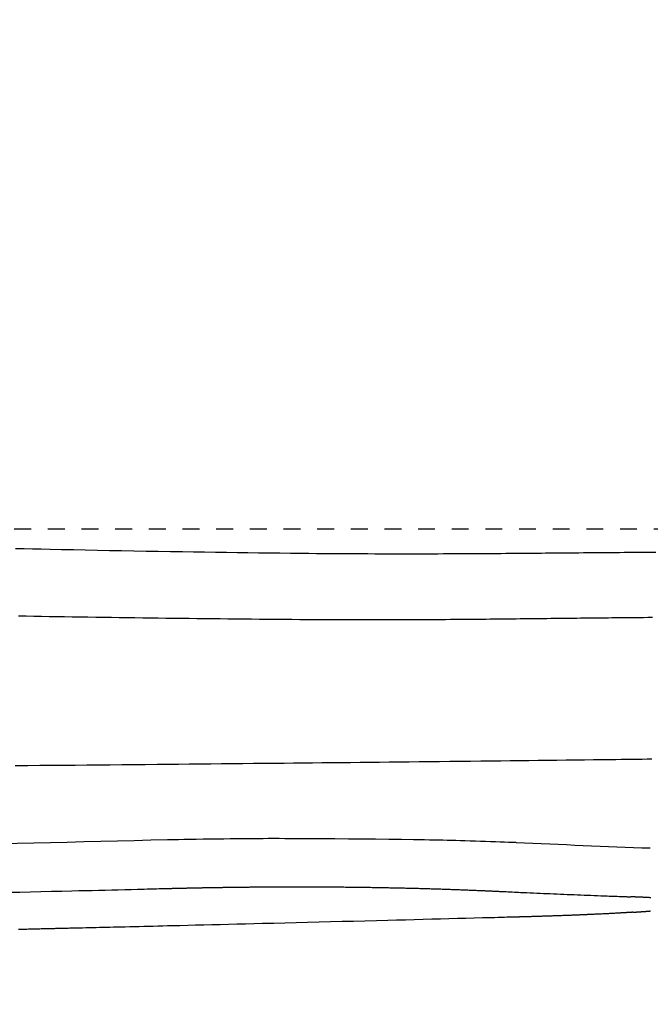
# Model space of a CAD drawing. Extents: x 0 to 2000, y 115 to 2915.
# Drawn here: x 593 to 631, y 2221 to 2280 of the extents above; entities that cross this region are included whole.
import ezdxf
from ezdxf.enums import TextEntityAlignment as Align

# ---------------------------------------------------------------- set-up
doc = ezdxf.new("R2010")
doc.units = 0
doc.header["$MEASUREMENT"] = 0
doc.linetypes.add('EXLTYPE2', pattern=[2, 1, -1])
doc.layers.get('0').update_dxf_attribs({"linetype": 'CONTINUOUS'})
for name, color, linetype in [('便器', 7, 'CONTINUOUS'), ('便座', 7, 'CONTINUOUS'), ('寸法', 7, 'CONTINUOUS')]:
    doc.layers.add(name, color=color, linetype=linetype)
doc.styles.add('EXCADDIM1', font='monotxt', dxfattribs={"width": 0.84, "bigfont": 'extfont'})
doc.styles.add('EXCADDIM2', font='monotxt', dxfattribs={"width": 0.95, "bigfont": 'extfont'})
doc.styles.add('EXCADSTD', font='monotxt', dxfattribs={"bigfont": 'extfont'})
doc.styles.get("Standard").update_dxf_attribs({"font": 'monotxt', "bigfont": 'extfont'})
doc.dimstyles.get("Standard").update_dxf_attribs({"dimtxt": 0.18, "dimasz": 0.18, "dimexe": 0.18, "dimexo": 0.0625, "dimgap": 0.09, "dimtad": 0, "dimtih": 1, "dimtoh": 1, "dimdec": 4, "dimzin": 0, "dimtxsty": 'STANDARD', "dimcen": 0.09, "dimazin": 3, "dimtfac": 1, "dimtdec": 4, "dimtmove": 0, "dimatfit": 3, "dimtolj": 1, "dimtzin": 0})

# ---------------------------------------------------------------- blocks, each defined once
blk = doc.blocks.new('*D21')
at = {"layer": '寸法', "color": 3, "linetype": 'CONTINUOUS'}
for p, q in [((1034.017073, 2420.000004), (1034.017073, 2142.000004)), ((564.017073, 2335.000004), (564.017073, 2142.000004)), ((594.017073, 2157.000004), (564.017073, 2152.000004)), ((1034.017073, 2152.000004), (1004.017073, 2157.000004)), ((564.017073, 2152.000004), (1034.017073, 2152.000004)), ((564.017073, 2152.000004), (594.017073, 2147.000004)), ((1004.017073, 2147.000004), (1034.017073, 2152.000004))]:
    blk.add_line(p, q, dxfattribs=at)
at = {"layer": '寸法', "color": 2, "linetype": 'CONTINUOUS', "style": 'EXCADSTD', "width": 0.84}
blk.add_text('470', height=40, dxfattribs=at).set_placement((799.017073, 2157.000004), align=Align.CENTER)
blk = doc.blocks.new('_EX_NORM')
at = {"color": 0, "linetype": 'CONTINUOUS'}
for q in [(-1, 0.166667), (-1, 0), (-1, -0.166667)]:
    blk.add_line((0, 0), q, dxfattribs=at)
blk = doc.blocks.new('*D23')
at = {"layer": '寸法', "color": 3, "linetype": 'CONTINUOUS'}
for p, q in [((349.017073, 2420.000004), (349.017073, 2081.000004)), ((1034.017073, 2152.000004), (1034.017073, 2081.000004)), ((379.017073, 2096.000004), (349.017073, 2091.000004)), ((1034.017073, 2091.000004), (1004.017073, 2096.000004)), ((349.017073, 2091.000004), (1034.017073, 2091.000004)), ((349.017073, 2091.000004), (379.017073, 2086.000004)), ((1004.017073, 2086.000004), (1034.017073, 2091.000004))]:
    blk.add_line(p, q, dxfattribs=at)
at = {"layer": '寸法', "color": 2, "linetype": 'CONTINUOUS', "style": 'EXCADSTD', "width": 0.84}
blk.add_text('685', height=40, dxfattribs=at).set_placement((691.517073, 2096.000004), align=Align.CENTER)
blk = doc.blocks.new('*D24')
at = {"layer": '寸法', "color": 3, "linetype": 'CONTINUOUS'}
for p, q in [((703.263171, 2604.500004), (1199, 2604.500004)), ((1189, 2604.500004), (1184, 2574.500004)), ((1189, 2604.500004), (1189, 2249.500004)), ((1194, 2574.500004), (1189, 2604.500004)), ((1184, 2279.500004), (1189, 2249.500004)), ((1189, 2249.500004), (1194, 2279.500004)), ((703.263171, 2249.500004), (1199, 2249.500004))]:
    blk.add_line(p, q, dxfattribs=at)
at = {"layer": '寸法', "color": 2, "linetype": 'CONTINUOUS', "style": 'EXCADSTD', "width": 0.945}
blk.add_text('355', height=40, rotation=90, dxfattribs=at).set_placement((1185.5, 2427.000004), align=Align.CENTER)

msp = doc.modelspace()

# ---------------------------------------------------------------- linework, layer by layer
at = {"layer": '便器', "color": 2, "linetype": 'EXLTYPE2'}
msp.add_line((684.017073, 2249.500004), (517.434865, 2249.500004), dxfattribs=at)
at = {"layer": '便座', "color": 6, "linetype": 'CONTINUOUS', "flags": 128}
for points in [[(593.089993, 2248.359434), (593.594891, 2248.348155), (594.104776, 2248.336945), (594.620036, 2248.325797), (595.141061, 2248.314705), (595.831331, 2248.300283), (596.530793, 2248.285976), (597.238122, 2248.271814), (597.951992, 2248.257826), (598.671075, 2248.244042), (599.394045, 2248.230492), (600.119577, 2248.217204), (600.846344, 2248.20421), (601.57302, 2248.191537), (602.298278, 2248.179217), (603.020792, 2248.167278), (603.674996, 2248.156769), (604.325925, 2248.146618), (604.973672, 2248.136842), (605.618335, 2248.12746), (606.260008, 2248.118489), (606.898786, 2248.109946), (607.534765, 2248.101849), (608.16804, 2248.094216), (608.798705, 2248.087064), (609.426857, 2248.080411), (610.052591, 2248.074274), (610.513643, 2248.070078), (610.972377, 2248.066175), (611.427745, 2248.062568), (611.878697, 2248.059259), (612.324186, 2248.05625), (612.763164, 2248.053541), (613.194582, 2248.051137), (613.617393, 2248.049037), (614.030547, 2248.047244), (614.432998, 2248.04576), (614.823697, 2248.044587), (615.048066, 2248.044042), (615.269068, 2248.043605), (615.487773, 2248.043274), (615.705253, 2248.043049), (615.922578, 2248.04293), (616.140819, 2248.042914), (616.361049, 2248.043001), (616.584337, 2248.04319), (616.811755, 2248.043481), (617.044375, 2248.043873), (617.283266, 2248.044364), (617.579749, 2248.045085), (617.885498, 2248.045944), (618.199166, 2248.046937), (618.519406, 2248.04806), (618.84487, 2248.049309), (619.174212, 2248.050679), (619.506085, 2248.052166), (619.839139, 2248.053765), (620.17203, 2248.055473), (620.503409, 2248.057285), (620.831929, 2248.059196), (621.11654, 2248.060948), (621.398165, 2248.062769), (621.677047, 2248.064653), (621.95343, 2248.066595), (622.227556, 2248.068589), (622.499669, 2248.070631), (622.770011, 2248.072716), (623.038827, 2248.074839), (623.306357, 2248.076994), (623.572847, 2248.079176), (623.838539, 2248.081381), (624.090414, 2248.083492), (624.341732, 2248.085615), (624.592434, 2248.087747), (624.842465, 2248.089882), (625.091766, 2248.092019), (625.340281, 2248.094153), (625.587954, 2248.096281), (625.834726, 2248.098399), (626.080541, 2248.100503), (626.325343, 2248.10259), (626.569073, 2248.104655), (626.838142, 2248.106919), (627.106179, 2248.109156), (627.373542, 2248.111372), (627.640587, 2248.113569), (627.907672, 2248.115753), (628.175151, 2248.117927), (628.443383, 2248.120095), (628.712724, 2248.122263), (628.98353, 2248.124433), (629.256158, 2248.12661), (629.530964, 2248.128798), (629.929501, 2248.131963), (630.332305, 2248.135155), (630.738423, 2248.138368), (631.146901, 2248.141596)], [(593.262679, 2244.352191), (593.718555, 2244.344492), (594.174561, 2244.336905), (594.630785, 2244.329429), (595.087311, 2244.322062), (595.544224, 2244.314801), (596.001609, 2244.307645), (596.465715, 2244.300498), (596.930289, 2244.293457), (597.395223, 2244.286523), (597.860414, 2244.279696), (598.325755, 2244.272976), (598.791141, 2244.266364), (599.256465, 2244.259861), (599.721624, 2244.253465), (600.186511, 2244.247179), (600.65102, 2244.241001), (601.115046, 2244.234933), (601.572372, 2244.229054), (602.029417, 2244.223279), (602.486474, 2244.217609), (602.943837, 2244.21204), (603.401797, 2244.206571), (603.860648, 2244.201201), (604.320682, 2244.195928), (604.782192, 2244.19075), (605.24547, 2244.185665), (605.710809, 2244.180672), (606.178502, 2244.17577), (606.649373, 2244.170953), (607.122417, 2244.16625), (607.597152, 2244.161683), (608.073098, 2244.157277), (608.549773, 2244.153056), (609.026696, 2244.149045), (609.503386, 2244.145266), (609.979362, 2244.141745), (610.454142, 2244.138506), (610.927246, 2244.135572), (611.398192, 2244.132968), (611.789396, 2244.131062), (612.178927, 2244.129409), (612.566954, 2244.128013), (612.953641, 2244.126881), (613.339157, 2244.126017), (613.723668, 2244.125428), (614.107341, 2244.125119), (614.490342, 2244.125095), (614.872838, 2244.125363), (615.254996, 2244.125927), (615.636983, 2244.126793), (615.942661, 2244.127706), (616.248046, 2244.128804), (616.552847, 2244.130076), (616.856773, 2244.131511), (617.159533, 2244.133096), (617.460837, 2244.13482), (617.760394, 2244.136671), (618.057913, 2244.138637), (618.353104, 2244.140708), (618.645676, 2244.142871), (618.935339, 2244.145114), (619.150391, 2244.146842), (619.363999, 2244.14861), (619.576516, 2244.15042), (619.788295, 2244.152272), (619.999688, 2244.154169), (620.211049, 2244.156112), (620.422731, 2244.158103), (620.635086, 2244.160142), (620.848468, 2244.162232), (621.063229, 2244.164374), (621.279722, 2244.166568), (621.498193, 2244.168816), (621.718559, 2244.171114), (621.940633, 2244.173455), (622.164224, 2244.175836), (622.389143, 2244.17825), (622.615202, 2244.180692), (622.842211, 2244.183158), (623.069982, 2244.185641), (623.298325, 2244.188136), (623.527051, 2244.190639), (623.755971, 2244.193144), (623.984954, 2244.195646), (624.213751, 2244.198143), (624.442173, 2244.200631), (624.67003, 2244.203108), (624.897131, 2244.205572), (625.123285, 2244.20802), (625.348304, 2244.210449), (625.571996, 2244.212857), (625.794172, 2244.215241), (626.014641, 2244.217599), (626.233212, 2244.219928), (626.44972, 2244.222226), (626.664262, 2244.224495), (626.876957, 2244.226737), (627.087927, 2244.228953), (627.297292, 2244.231145), (627.505171, 2244.233316), (627.711686, 2244.235467), (627.916956, 2244.237601), (628.121103, 2244.239718), (628.324245, 2244.241822), (628.526504, 2244.243913), (628.795099, 2244.246687), (629.062722, 2244.249447), (629.329759, 2244.252196), (629.596595, 2244.25494), (629.863616, 2244.25768), (630.131206, 2244.260422), (630.399752, 2244.26317), (630.669639, 2244.265926), (630.941252, 2244.268695)], [(593.066057, 2235.462389), (593.830055, 2235.466619), (594.532184, 2235.470992), (595.23274, 2235.47579), (595.931908, 2235.480973), (596.629874, 2235.4865), (597.326824, 2235.49233), (598.022943, 2235.498422), (598.718417, 2235.504736), (599.413431, 2235.51123), (600.108172, 2235.517865), (600.802825, 2235.524598), (601.497576, 2235.53139), (602.136354, 2235.537654), (602.775126, 2235.54393), (603.413647, 2235.550216), (604.051669, 2235.556509), (604.688947, 2235.562806), (605.325236, 2235.569105), (605.96029, 2235.575403), (606.593864, 2235.581698), (607.22571, 2235.587987), (607.855584, 2235.594267), (608.48324, 2235.600536), (609.04849, 2235.606191), (609.61229, 2235.611845), (610.1752, 2235.617505), (610.737782, 2235.623182), (611.300598, 2235.628885), (611.864209, 2235.634623), (612.429177, 2235.640405), (612.996064, 2235.646241), (613.56543, 2235.652139), (614.137837, 2235.658109), (614.713847, 2235.664161), (615.300202, 2235.670368), (615.890677, 2235.676665), (616.485138, 2235.68305), (617.083452, 2235.689522), (617.685482, 2235.696076), (618.291096, 2235.702713), (618.900158, 2235.709428), (619.512535, 2235.71622), (620.128091, 2235.723088), (620.746693, 2235.730027), (621.368207, 2235.737037), (621.923076, 2235.743327), (622.479453, 2235.749662), (623.036651, 2235.756036), (623.593982, 2235.762441), (624.15076, 2235.768868), (624.706297, 2235.77531), (625.259906, 2235.78176), (625.810899, 2235.788209), (626.35859, 2235.79465), (626.90229, 2235.801074), (627.441314, 2235.807475), (627.7746, 2235.811449), (628.105434, 2235.815405), (628.433449, 2235.819337), (628.758279, 2235.823241), (629.079556, 2235.827109), (629.396912, 2235.830937), (629.70998, 2235.834719), (630.018394, 2235.838449), (630.321786, 2235.842122), (630.619789, 2235.845732), (630.912036, 2235.849273)], [(602.124762, 2231.057628), (602.170401, 2231.058423), (602.300126, 2231.060662), (602.503155, 2231.064128), (602.768701, 2231.068602), (603.085981, 2231.073867), (603.44421, 2231.079706), (603.832603, 2231.085899), (604.240376, 2231.09223), (604.656743, 2231.09848), (605.070921, 2231.104431), (605.472124, 2231.109867), (605.844727, 2231.114524), (606.198015, 2231.118508), (606.535506, 2231.121851), (606.860719, 2231.124587), (607.177171, 2231.126747), (607.488382, 2231.128364), (607.797871, 2231.129471), (608.109156, 2231.1301), (608.425755, 2231.130283), (608.751188, 2231.130054), (609.088972, 2231.129444), (609.77504, 2231.127318), (610.507983, 2231.124009), (611.276818, 2231.119602), (612.070563, 2231.114183), (612.878237, 2231.107835), (613.688858, 2231.100644), (614.491444, 2231.092696), (615.275013, 2231.084075), (616.028584, 2231.074866), (616.741175, 2231.065154), (617.401804, 2231.055024), (617.683391, 2231.050275), (617.954835, 2231.045369), (618.219071, 2231.040217), (618.479035, 2231.034732), (618.737663, 2231.028825), (618.997891, 2231.022408), (619.262655, 2231.015394), (619.534892, 2231.007694), (619.817536, 2230.99922), (620.113525, 2230.989885), (620.425794, 2230.979599), (620.719372, 2230.969595), (621.020755, 2230.959072), (621.322409, 2230.94834), (621.616796, 2230.93771), (621.896381, 2230.927491), (622.153628, 2230.917994), (622.381001, 2230.909528), (622.570965, 2230.902403), (622.715984, 2230.896931), (622.808522, 2230.89342), (622.841042, 2230.892181)], [(602.129831, 2228.151736), (602.131277, 2228.151772), (602.135436, 2228.151876), (602.142035, 2228.152041), (602.150804, 2228.15226), (602.161472, 2228.152527), (602.173766, 2228.152834), (602.187417, 2228.153175), (602.202151, 2228.153544), (602.217699, 2228.153933), (602.233789, 2228.154335), (602.250149, 2228.154744), (602.282886, 2228.155562), (602.315647, 2228.156381), (602.34846, 2228.157199), (602.381352, 2228.158019), (602.414352, 2228.158838), (602.447486, 2228.159659), (602.480782, 2228.160481), (602.514267, 2228.161303), (602.547969, 2228.162127), (602.581915, 2228.162952), (602.616132, 2228.163779), (602.66786, 2228.165019), (602.720145, 2228.166261), (602.772875, 2228.167503), (602.825938, 2228.168742), (602.879222, 2228.169976), (602.932615, 2228.171204), (602.986006, 2228.172422), (603.039281, 2228.173629), (603.092329, 2228.174823), (603.145038, 2228.176001), (603.197295, 2228.177162), (603.248758, 2228.178297), (603.299713, 2228.179414), (603.350212, 2228.180513), (603.400306, 2228.181596), (603.450045, 2228.182664), (603.49948, 2228.183717), (603.548661, 2228.184757), (603.59764, 2228.185785), (603.646467, 2228.186802), (603.695192, 2228.187809), (603.743867, 2228.188808), (603.792289, 2228.189793), (603.84071, 2228.190771), (603.889132, 2228.191741), (603.937553, 2228.192704), (603.985975, 2228.193659), (604.034397, 2228.194606), (604.082819, 2228.195546), (604.131242, 2228.196478), (604.179664, 2228.197403), (604.228087, 2228.19832), (604.27651, 2228.199229), (604.324688, 2228.200127), (604.372866, 2228.201016), (604.421044, 2228.201899), (604.469223, 2228.202774), (604.517402, 2228.203641), (604.565581, 2228.204501), (604.61376, 2228.205353), (604.661939, 2228.206198), (604.710118, 2228.207035), (604.758297, 2228.207865), (604.806477, 2228.208687), (604.854413, 2228.209497), (604.902348, 2228.210299), (604.950284, 2228.211095), (604.99822, 2228.211882), (605.046156, 2228.212662), (605.094093, 2228.213434), (605.142029, 2228.214199), (605.189966, 2228.214957), (605.237902, 2228.215706), (605.285839, 2228.216448), (605.333776, 2228.217183), (605.381469, 2228.217906), (605.429163, 2228.218621), (605.476857, 2228.219329), (605.524551, 2228.22003), (605.572245, 2228.220723), (605.619939, 2228.221408), (605.667634, 2228.222086), (605.715328, 2228.222756), (605.763023, 2228.223418), (605.810717, 2228.224073), (605.858412, 2228.224721), (605.905855, 2228.225357), (605.953241, 2228.225985), (606.000514, 2228.226605), (606.047618, 2228.227214), (606.094495, 2228.227814), (606.14109, 2228.228404), (606.187346, 2228.228982), (606.233206, 2228.229548), (606.278614, 2228.230101), (606.323513, 2228.230642), (606.367847, 2228.231168), (606.411363, 2228.231678), (606.454366, 2228.232175), (606.496955, 2228.232661), (606.539232, 2228.233135), (606.581298, 2228.233601), (606.623254, 2228.234058), (606.665201, 2228.234509), (606.707241, 2228.234953), (606.749475, 2228.235394), (606.792003, 2228.235831), (606.834928, 2228.236266), (606.900153, 2228.236917), (606.966393, 2228.237565), (607.033548, 2228.238208), (607.101517, 2228.238845), (607.170199, 2228.239475), (607.239492, 2228.240096), (607.309296, 2228.240707), (607.37951, 2228.241307), (607.450032, 2228.241893), (607.520762, 2228.242465), (607.591599, 2228.243021), (607.685865, 2228.243734), (607.780188, 2228.244416), (607.874617, 2228.245066), (607.969199, 2228.245686), (608.063982, 2228.246273), (608.159013, 2228.246829), (608.25434, 2228.247353), (608.350011, 2228.247844), (608.446073, 2228.248303), (608.542575, 2228.248729), (608.639563, 2228.249121), (608.760799, 2228.249563), (608.882738, 2228.249954), (609.005258, 2228.250294), (609.128236, 2228.250582), (609.251551, 2228.250821), (609.375081, 2228.251009), (609.498703, 2228.251147), (609.622295, 2228.251235), (609.745735, 2228.251273), (609.8689, 2228.251262), (609.991669, 2228.251202), (610.113218, 2228.251094), (610.234278, 2228.250938), (610.354875, 2228.250733), (610.475031, 2228.25048), (610.59477, 2228.25018), (610.714118, 2228.249832), (610.833098, 2228.249436), (610.951734, 2228.248993), (611.07005, 2228.248503), (611.188071, 2228.247965), (611.30582, 2228.247381), (611.414614, 2228.246798), (611.523216, 2228.246175), (611.631644, 2228.245511), (611.739918, 2228.244808), (611.848057, 2228.244065), (611.956081, 2228.243282), (612.064009, 2228.242459), (612.171859, 2228.241596), (612.279653, 2228.240694), (612.387408, 2228.239752), (612.495144, 2228.23877), (612.594003, 2228.237835), (612.692839, 2228.236866), (612.791629, 2228.235865), (612.89035, 2228.234831), (612.988978, 2228.233765), (613.08749, 2228.232668), (613.185864, 2228.231538), (613.284075, 2228.230377), (613.382102, 2228.229185), (613.479919, 2228.227963), (613.577505, 2228.22671), (613.665883, 2228.225546), (613.754089, 2228.224356), (613.842163, 2228.22314), (613.930142, 2228.221897), (614.018066, 2228.220625), (614.105974, 2228.219325), (614.193903, 2228.217996), (614.281893, 2228.216636), (614.369982, 2228.215245), (614.45821, 2228.213822), (614.546614, 2228.212366), (614.633377, 2228.210909), (614.720328, 2228.20942), (614.807448, 2228.207899), (614.894718, 2228.206347), (614.982119, 2228.204763), (615.069633, 2228.203149), (615.15724, 2228.201503), (615.244921, 2228.199826), (615.332659, 2228.198119), (615.420433, 2228.196381), (615.508226, 2228.194613), (615.594157, 2228.192853), (615.680087, 2228.191064), (615.766016, 2228.189246), (615.851945, 2228.187399), (615.937873, 2228.185522), (616.023801, 2228.183616), (616.109728, 2228.181681), (616.195654, 2228.179715), (616.28158, 2228.177721), (616.367506, 2228.175696), (616.45343, 2228.173641), (616.537494, 2228.171601), (616.621558, 2228.169533), (616.70562, 2228.167436), (616.789682, 2228.165309), (616.873743, 2228.163154), (616.957803, 2228.160969), (617.041863, 2228.158754), (617.125921, 2228.156511), (617.209978, 2228.154237), (617.294033, 2228.151934), (617.378088, 2228.1496), (617.460279, 2228.14729), (617.54247, 2228.144951), (617.62466, 2228.142583), (617.706849, 2228.140185), (617.789038, 2228.137759), (617.871226, 2228.135304), (617.953415, 2228.13282), (618.035604, 2228.130306), (618.117793, 2228.127763), (618.199983, 2228.12519), (618.282174, 2228.122588), (618.36252, 2228.120015), (618.442867, 2228.117414), (618.523214, 2228.114784), (618.603558, 2228.112126), (618.6839, 2228.109438), (618.764239, 2228.106722), (618.844573, 2228.103976), (618.924902, 2228.101201), (619.005225, 2228.098397), (619.085541, 2228.095563), (619.16585, 2228.092699), (619.244269, 2228.089874), (619.322762, 2228.087017), (619.401414, 2228.084125), (619.480307, 2228.081195), (619.559524, 2228.078223), (619.639149, 2228.075205), (619.719265, 2228.07214), (619.799954, 2228.069022), (619.881301, 2228.06585), (619.963388, 2228.062619), (620.046298, 2228.059327), (620.128246, 2228.056044), (620.210874, 2228.052705), (620.293991, 2228.049317), (620.37741, 2228.045885), (620.46094, 2228.042416), (620.544394, 2228.038916), (620.627582, 2228.035392), (620.710315, 2228.03185), (620.792404, 2228.028296), (620.873661, 2228.024737), (620.953896, 2228.021178), (621.004978, 2228.018888), (621.055613, 2228.016601), (621.105856, 2228.014315), (621.155765, 2228.01203), (621.205393, 2228.009744), (621.254798, 2228.007458), (621.304034, 2228.005171), (621.353158, 2228.002881), (621.402225, 2228.000589), (621.451291, 2227.998292), (621.500412, 2227.995992), (621.524979, 2227.994841), (621.549163, 2227.993708), (621.57255, 2227.992612), (621.594728, 2227.991573), (621.615286, 2227.99061), (621.633812, 2227.989743), (621.649893, 2227.988989), (621.663118, 2227.98837), (621.673075, 2227.987903), (621.679351, 2227.987609), (621.681534, 2227.987507)], [(592.723774, 2227.92235), (593.351479, 2227.936961), (593.977855, 2227.951638), (594.601601, 2227.966355), (595.221414, 2227.981086), (595.835993, 2227.995805), (596.444035, 2228.010487), (596.844581, 2228.020226), (597.241968, 2228.02994), (597.636509, 2228.03963), (598.028518, 2228.0493), (598.418307, 2228.058952), (598.806191, 2228.068587), (599.192482, 2228.07821), (599.577494, 2228.087822), (599.96154, 2228.097426), (600.344934, 2228.107024), (600.727988, 2228.116618), (600.918637, 2228.121394), (601.10612, 2228.126091), (601.287279, 2228.130629), (601.458955, 2228.13493), (601.61799, 2228.138914), (601.761224, 2228.142502), (601.885499, 2228.145615), (601.987656, 2228.148174), (602.064536, 2228.1501), (602.11298, 2228.151314), (602.129831, 2228.151736)], [(621.681534, 2227.987507), (621.686879, 2227.987255), (621.702243, 2227.986531), (621.726626, 2227.985381), (621.759024, 2227.983853), (621.798437, 2227.981995), (621.843861, 2227.979853), (621.894295, 2227.977474), (621.948736, 2227.974907), (622.006182, 2227.972198), (622.065632, 2227.969395), (622.126082, 2227.966544), (622.247197, 2227.960834), (622.368409, 2227.955122), (622.489817, 2227.949409), (622.611523, 2227.943692), (622.733628, 2227.937971), (622.856232, 2227.932244), (622.979437, 2227.92651), (623.103342, 2227.920769), (623.22805, 2227.915019), (623.353661, 2227.909258), (623.480276, 2227.903486), (623.67198, 2227.894816), (623.865936, 2227.886126), (624.061918, 2227.877421), (624.259699, 2227.86871), (624.459051, 2227.859999), (624.659747, 2227.851295), (624.86156, 2227.842606), (625.064263, 2227.833938), (625.267629, 2227.8253), (625.471431, 2227.816697), (625.675442, 2227.808137), (625.87898, 2227.799646), (626.082277, 2227.791218), (626.285112, 2227.782862), (626.487262, 2227.774591), (626.688506, 2227.766416), (626.88862, 2227.75835), (627.087384, 2227.750403), (627.284574, 2227.742588), (627.47997, 2227.734916), (627.673348, 2227.727398), (627.864486, 2227.720047), (627.99044, 2227.715248), (628.1154, 2227.710521), (628.239467, 2227.705858), (628.362739, 2227.701253), (628.485314, 2227.696699), (628.607292, 2227.692187), (628.728771, 2227.687712), (628.849849, 2227.683265), (628.970627, 2227.67884), (629.091202, 2227.674429), (629.211674, 2227.670026), (629.271668, 2227.667833), (629.330667, 2227.665677), (629.387676, 2227.663594), (629.441702, 2227.661619), (629.49175, 2227.65979), (629.536825, 2227.658143), (629.575935, 2227.656714), (629.608084, 2227.655539), (629.632278, 2227.654654), (629.647524, 2227.654097), (629.652827, 2227.653903)], [(630.843083, 2227.598224), (630.791432, 2227.601263), (630.740968, 2227.604179), (630.706541, 2227.606137), (630.672662, 2227.608038), (630.639204, 2227.609889), (630.60604, 2227.611697), (630.573043, 2227.613469), (630.540086, 2227.615211), (630.507042, 2227.616931), (630.473784, 2227.618635), (630.440184, 2227.620331), (630.406116, 2227.622025), (630.371454, 2227.623725), (630.337543, 2227.625365), (630.303059, 2227.627011), (630.268092, 2227.628658), (630.232734, 2227.630301), (630.197076, 2227.631935), (630.161209, 2227.633553), (630.125225, 2227.635152), (630.089215, 2227.636726), (630.053269, 2227.63827), (630.017481, 2227.639778), (629.981939, 2227.641245), (629.958244, 2227.642206), (629.934701, 2227.643148), (629.911306, 2227.644072), (629.88806, 2227.64498), (629.86496, 2227.645872), (629.842004, 2227.646751), (629.819191, 2227.647618), (629.79652, 2227.648474), (629.773988, 2227.649321), (629.751593, 2227.65016), (629.729335, 2227.650993), (629.718862, 2227.651385), (629.708588, 2227.651769), (629.698681, 2227.652139), (629.689309, 2227.65249), (629.68064, 2227.652814), (629.672843, 2227.653106), (629.666087, 2227.653358), (629.660539, 2227.653566), (629.656367, 2227.653722), (629.653741, 2227.65382), (629.652828, 2227.653854)], [(622.599876, 2226.443316), (622.578932, 2226.442761), (622.518643, 2226.441163), (622.422821, 2226.438623), (622.295278, 2226.435242), (622.139826, 2226.431121), (621.96028, 2226.426362), (621.76045, 2226.421064), (621.544149, 2226.415331), (621.315191, 2226.409261), (621.077387, 2226.402957), (620.834549, 2226.39652), (620.343972, 2226.383516), (619.848686, 2226.370393), (619.348867, 2226.357158), (618.84469, 2226.343823), (618.336329, 2226.330396), (617.823959, 2226.316886), (617.307754, 2226.303304), (616.787889, 2226.289658), (616.264538, 2226.275958), (615.737876, 2226.262214), (615.208079, 2226.248434), (614.533593, 2226.230963), (613.855488, 2226.213476), (613.17489, 2226.195998), (612.492922, 2226.178555), (611.810708, 2226.161172), (611.129371, 2226.143874), (610.450038, 2226.126687), (609.77383, 2226.109636), (609.101872, 2226.092746), (608.435289, 2226.076043), (607.775204, 2226.059551), (607.258829, 2226.046683), (606.74741, 2226.033968), (606.241145, 2226.021409), (605.740228, 2226.009011), (605.244857, 2225.996779), (604.755228, 2225.984716), (604.271537, 2225.972828), (603.79398, 2225.961117), (603.322753, 2225.949589), (602.858053, 2225.938248), (602.400075, 2225.927098), (602.11681, 2225.920215), (601.835717, 2225.913396), (601.556258, 2225.906628), (601.277892, 2225.899898), (601.000082, 2225.893193), (600.722288, 2225.886499), (600.443972, 2225.879805), (600.164594, 2225.873097), (599.883615, 2225.866363), (599.600498, 2225.859588), (599.314701, 2225.852762), (599.110206, 2225.847884), (598.904524, 2225.842984), (598.69809, 2225.83807), (598.491336, 2225.833155), (598.284695, 2225.828247), (598.078599, 2225.823357), (597.873481, 2225.818494), (597.669774, 2225.81367), (597.46791, 2225.808894), (597.268323, 2225.804176), (597.071444, 2225.799527), (596.961908, 2225.796942), (596.853345, 2225.794382), (596.745733, 2225.791845), (596.639049, 2225.789331), (596.533271, 2225.786839), (596.428376, 2225.784369), (596.324341, 2225.78192), (596.221144, 2225.779491), (596.118762, 2225.777081), (596.017171, 2225.774691), (595.916351, 2225.772319), (595.853187, 2225.770833), (595.790204, 2225.769351), (595.727283, 2225.76787), (595.664309, 2225.766389), (595.601165, 2225.764903), (595.537734, 2225.763411), (595.4739, 2225.76191), (595.409546, 2225.760396), (595.344555, 2225.758868), (595.27881, 2225.757322), (595.212195, 2225.755756), (595.141094, 2225.754085), (595.068993, 2225.75239), (594.99598, 2225.750675), (594.922148, 2225.748941), (594.847587, 2225.747191), (594.772388, 2225.745428), (594.696641, 2225.743652), (594.620437, 2225.741868), (594.543867, 2225.740076), (594.467022, 2225.73828), (594.389992, 2225.736482), (594.302674, 2225.734446), (594.215083, 2225.732406), (594.127065, 2225.730358), (594.038466, 2225.728298), (593.949135, 2225.726221), (593.858916, 2225.724124), (593.767658, 2225.722002), (593.675206, 2225.719852), (593.581408, 2225.717669), (593.48611, 2225.715449), (593.389159, 2225.713188), (593.275082, 2225.710525)], [(623.114691, 2226.457106), (623.114002, 2226.457087), (623.112015, 2226.457034), (623.108851, 2226.456949), (623.104629, 2226.456836), (623.09947, 2226.456697), (623.093495, 2226.456536), (623.086823, 2226.456357), (623.079575, 2226.456163), (623.071872, 2226.455956), (623.063834, 2226.45574), (623.055581, 2226.455518), (623.038757, 2226.455066), (623.021589, 2226.454605), (623.004112, 2226.454135), (622.98636, 2226.453659), (622.968367, 2226.453176), (622.950168, 2226.452687), (622.931797, 2226.452194), (622.913288, 2226.451698), (622.894677, 2226.451199), (622.875996, 2226.450698), (622.857281, 2226.450196), (622.838566, 2226.449695), (622.819886, 2226.449195), (622.801274, 2226.448697), (622.782766, 2226.448202), (622.764395, 2226.447711), (622.746196, 2226.447225), (622.728203, 2226.446744), (622.710451, 2226.44627), (622.692974, 2226.445803), (622.675806, 2226.445344), (622.658982, 2226.444895), (622.65073, 2226.444675), (622.642692, 2226.44446), (622.634989, 2226.444254), (622.627742, 2226.444061), (622.621071, 2226.443882), (622.615096, 2226.443723), (622.609938, 2226.443585), (622.605716, 2226.443472), (622.602552, 2226.443388), (622.600565, 2226.443335), (622.599876, 2226.443316)], [(629.77942, 2226.737078), (629.779289, 2226.73707), (629.77891, 2226.737045), (629.778306, 2226.737006), (629.777502, 2226.736954), (629.77652, 2226.73689), (629.775384, 2226.736816), (629.774116, 2226.736734), (629.772741, 2226.736645), (629.771281, 2226.73655), (629.76976, 2226.736451), (629.768201, 2226.73635), (629.763174, 2226.736024), (629.75801, 2226.735689), (629.752719, 2226.735346), (629.747312, 2226.734995), (629.741798, 2226.734638), (629.736187, 2226.734275), (629.730489, 2226.733906), (629.724715, 2226.733533), (629.718874, 2226.733155), (629.712976, 2226.732775), (629.707032, 2226.732391), (629.694608, 2226.731592), (629.682057, 2226.730786), (629.669407, 2226.729976), (629.656688, 2226.729164), (629.643929, 2226.72835), (629.631159, 2226.727539), (629.618407, 2226.72673), (629.605702, 2226.725926), (629.593074, 2226.725129), (629.58055, 2226.724341), (629.568161, 2226.723564), (629.548927, 2226.722361), (629.530032, 2226.721185), (629.511407, 2226.720032), (629.492984, 2226.718896), (629.474694, 2226.717773), (629.45647, 2226.71666), (629.438243, 2226.715551), (629.419945, 2226.714442), (629.401506, 2226.713329), (629.38286, 2226.712208), (629.363937, 2226.711073), (629.323541, 2226.708662), (629.281802, 2226.706184), (629.23887, 2226.70365), (629.194892, 2226.701068), (629.150017, 2226.698448), (629.104393, 2226.695798), (629.058169, 2226.693129), (629.011492, 2226.69045), (628.964511, 2226.687769), (628.917374, 2226.685097), (628.870229, 2226.682441), (628.809543, 2226.679051), (628.749015, 2226.675701), (628.68857, 2226.672388), (628.628133, 2226.669107), (628.567627, 2226.665855), (628.506978, 2226.662627), (628.446108, 2226.65942), (628.384943, 2226.65623), (628.323406, 2226.653053), (628.261423, 2226.649885), (628.198917, 2226.646722), (628.129247, 2226.643232), (628.05912, 2226.639755), (627.988807, 2226.636302), (627.918579, 2226.632885), (627.848709, 2226.629513), (627.779468, 2226.6262), (627.711129, 2226.622955), (627.643963, 2226.619791), (627.578243, 2226.616719), (627.51424, 2226.61375), (627.452225, 2226.610895), (627.411636, 2226.609039), (627.371936, 2226.607233), (627.332985, 2226.605471), (627.294645, 2226.603747), (627.256777, 2226.602053), (627.219241, 2226.600384), (627.181899, 2226.598733), (627.144611, 2226.597093), (627.107239, 2226.595457), (627.069643, 2226.593819), (627.031685, 2226.592173), (626.988643, 2226.590314), (626.945026, 2226.588439), (626.900891, 2226.58655), (626.856292, 2226.584649), (626.811282, 2226.582741), (626.765917, 2226.580826), (626.720252, 2226.578907), (626.674341, 2226.576988), (626.628238, 2226.57507), (626.581999, 2226.573157), (626.535678, 2226.57125), (626.480094, 2226.568976), (626.424424, 2226.566714), (626.368619, 2226.564462), (626.312634, 2226.562219), (626.25642, 2226.559983), (626.19993, 2226.557753), (626.143117, 2226.555527), (626.085934, 2226.553304), (626.028334, 2226.551081), (625.970268, 2226.548858), (625.911691, 2226.546633), (625.838524, 2226.543877), (625.764638, 2226.541121), (625.690166, 2226.538368), (625.615245, 2226.535622), (625.54001, 2226.532889), (625.464594, 2226.530173), (625.389135, 2226.527478), (625.313766, 2226.52481), (625.238623, 2226.522171), (625.163841, 2226.519568), (625.089555, 2226.517004), (625.021364, 2226.51467), (624.953609, 2226.51237), (624.886189, 2226.5101), (624.818998, 2226.507858), (624.751935, 2226.505638), (624.684895, 2226.503438), (624.617776, 2226.501254), (624.550474, 2226.499083), (624.482886, 2226.496921), (624.414909, 2226.494763), (624.34644, 2226.492608), (624.283572, 2226.490643), (624.220323, 2226.488681), (624.156807, 2226.486726), (624.093139, 2226.484782), (624.029433, 2226.482852), (623.965802, 2226.480941), (623.90236, 2226.479054), (623.839222, 2226.477194), (623.776501, 2226.475365), (623.714311, 2226.473571), (623.652767, 2226.471818), (623.614145, 2226.470728), (623.575809, 2226.469655), (623.537741, 2226.468597), (623.499923, 2226.467552), (623.462336, 2226.46652), (623.424962, 2226.465498), (623.387782, 2226.464486), (623.350778, 2226.463482), (623.313931, 2226.462485), (623.277224, 2226.461493), (623.240637, 2226.460506), (623.223458, 2226.460042), (623.206583, 2226.459586), (623.190292, 2226.459147), (623.174866, 2226.45873), (623.160586, 2226.458345), (623.147733, 2226.457998), (623.136587, 2226.457697), (623.127429, 2226.45745), (623.12054, 2226.457264), (623.1162, 2226.457147), (623.114691, 2226.457106)], [(629.779419, 2226.737124), (629.780066, 2226.737167), (629.781928, 2226.737291), (629.784882, 2226.737487), (629.78881, 2226.737747), (629.79359, 2226.738064), (629.799101, 2226.73843), (629.805224, 2226.738836), (629.811836, 2226.739274), (629.818818, 2226.739737), (629.826049, 2226.740217), (629.833408, 2226.740705), (629.848101, 2226.741679), (629.862831, 2226.742657), (629.877608, 2226.743638), (629.892438, 2226.744624), (629.90733, 2226.745616), (629.922292, 2226.746615), (629.937332, 2226.747622), (629.952457, 2226.748637), (629.967676, 2226.749663), (629.982996, 2226.750698), (629.998426, 2226.751746), (630.020766, 2226.753271), (630.043304, 2226.754818), (630.065994, 2226.756385), (630.088792, 2226.757967), (630.111653, 2226.759562), (630.134533, 2226.761166), (630.157387, 2226.762775), (630.180169, 2226.764387), (630.202837, 2226.765997), (630.225344, 2226.767602), (630.247646, 2226.769199), (630.268807, 2226.770721), (630.289758, 2226.772233), (630.310522, 2226.773738), (630.331118, 2226.775237), (630.351567, 2226.776731), (630.371889, 2226.778223), (630.392105, 2226.779713), (630.412237, 2226.781204), (630.432303, 2226.782696), (630.452326, 2226.784192), (630.472325, 2226.785693), (630.491408, 2226.787131), (630.510489, 2226.788575), (630.529567, 2226.790025), (630.548644, 2226.791481), (630.567719, 2226.792944), (630.586793, 2226.794413), (630.605865, 2226.795888), (630.624936, 2226.797369), (630.644007, 2226.798857), (630.663077, 2226.800351), (630.682147, 2226.801852), (630.700318, 2226.803289), (630.718443, 2226.804728), (630.736477, 2226.806165), (630.754375, 2226.807597), (630.772091, 2226.80902), (630.78958, 2226.81043), (630.806795, 2226.811823), (630.823693, 2226.813197)]]:
    msp.add_lwpolyline(points, dxfattribs=at)
at = {"layer": '便座', "color": 6, "linetype": 'CONTINUOUS'}
for points in [[(570.342386, 2230.363026), (580.937278, 2230.55769), (591.531516, 2230.787781), (602.124762, 2231.057628)], [(622.841042, 2230.892183), (625.497686, 2230.764078), (628.154768, 2230.652248), (630.812208, 2230.556733)]]:
    msp.add_open_spline(points, degree=3, dxfattribs=at)

# ---------------------------------------------------------------- dimensions: what is measured, and where the dimension line sits
at = {"layer": '寸法', "color": 3, "linetype": 'CONTINUOUS'}
dim = msp.add_linear_dim(base=(1189, 2249.500004), p1=(571.463168, 2604.500004), p2=(571.463168, 2249.500004), angle=90, dimstyle='STANDARD', override={"dimtxt": 40, "dimasz": 30, "dimexe": 10, "dimexo": 131.800003, "dimgap": 3.5, "dimtad": 1, "dimjust": 0, "dimtih": 0, "dimtoh": 0, "dimdec": 2, "dimzin": 8, "dimtxsty": 'EXCADDIM2', "dimblk1": '_EX_NORM', "dimblk2": '_EX_NORM', "dimsah": 1, "dimse1": 0, "dimse2": 0, "dimclrd": 3, "dimclre": 3, "dimclrt": 2, "dimtmove": 2}, dxfattribs=at)
dim.commit()
dim.dimension.update_dxf_attribs({"geometry": '*D24', "text_midpoint": (1165.5, 2427.000004), "dimtype": 160})
for base, p1, p2, picture, middle in [((1034.017073, 2091.000004), (349.017073, 2427.000004), (1034.017073, 2159.000004), '*D23', (691.517073, 2116.000004)), ((1034.017073, 2152.000004), (564.017073, 2342.000004), (1034.017073, 2427.000004), '*D21', (799.017073, 2177.000004))]:
    dim = msp.add_linear_dim(base=base, p1=p1, p2=p2, dimstyle='STANDARD', override={"dimtxt": 40, "dimasz": 30, "dimexe": 10, "dimexo": 7, "dimgap": 5, "dimtad": 1, "dimjust": 0, "dimtih": 0, "dimtoh": 0, "dimdec": 1, "dimzin": 8, "dimtxsty": 'EXCADDIM1', "dimblk1": '_EX_NORM', "dimblk2": '_EX_NORM', "dimsah": 1, "dimse1": 0, "dimse2": 0, "dimclrd": 3, "dimclre": 3, "dimclrt": 2, "dimtmove": 2}, dxfattribs=at)
    dim.commit()
    dim.dimension.update_dxf_attribs({"geometry": picture, "text_midpoint": middle, "dimtype": 160})

doc.saveas('drawing.dxf')
